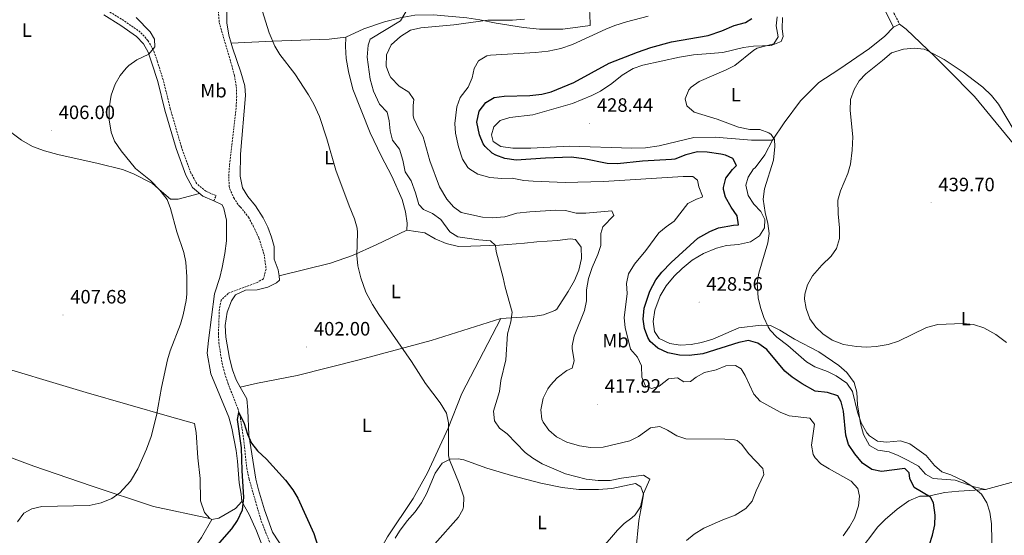
# Model space of a CAD drawing. Units: metres. Extents: x 552189 to 556667, y 4702788 to 4705793.
# Drawn here: x 555174 to 555683, y 4704542 to 4704809 of the extents above; entities that cross this region are included whole.
import ezdxf
from ezdxf.enums import TextEntityAlignment as Align

# ---------------------------------------------------------------- set-up
doc = ezdxf.new("R2010")
doc.units = ezdxf.units.M
doc.header["$MEASUREMENT"] = 0
doc.linetypes.add('TRAZOSX2', pattern=[1.5, 1, -0.5])
for name, color, linetype, lineweight in [('Carátula', 7, 'Continuous', 5), ('Level 11', 142, 'TRAZOSX2', 13), ('Level 21', 19, 'Continuous', 0), ('Level 36', 19, 'Continuous', 40), ('Level 37', 92, 'Continuous', 0), ('Level 4', 36, 'Continuous', 30), ('Level 41', 19, 'Continuous', 0), ('Level 5', 36, 'Continuous', 0), ('Level 7', 1, 'Continuous', 0)]:
    doc.layers.add(name, color=color, linetype=linetype, lineweight=lineweight)
doc.styles.add('Arial', font='ARIAL.TTF', dxfattribs={"height": 0.2})

# ---------------------------------------------------------------- blocks, each defined once
blk = doc.blocks.new('5PATER')
at = {"layer": 'Carátula', "linetype": 'Continuous', "lineweight": 5}
h = blk.add_hatch(color=250, dxfattribs=at)
edge = h.paths.add_edge_path()
edge.add_ellipse((0, 0), major_axis=(-1.33, -1.34), ratio=0.999422, start_angle=0, end_angle=360)

msp = doc.modelspace()

# ---------------------------------------------------------------- linework, layer by layer
at = {"layer": 'Level 11', "color": 142, "linetype": 'TRAZOSX2', "lineweight": 13}
for points in [[(555276.74, 4704814.64, 404.08), (555277.3, 4704807.2, 404), (555283.74, 4704785.2, 403.68), (555285.14, 4704779.84, 403.6), (555286.14, 4704774.08, 403.56), (555286.34, 4704769.08, 403.53), (555286.03, 4704762.92, 403.52), (555282.6, 4704733.34, 403.17), (555282.22, 4704727.6, 403.08), (555282.46, 4704722.61, 402.98), (555282.74, 4704721.2, 402.96), (555284.82, 4704716.48, 402.92), (555287.6, 4704712.33, 402.84), (555287.9, 4704712, 402.84), (555288.34, 4704711.76, 402.88), (555292.42, 4704706.48, 402.56), (555294.84, 4704702.11, 402.47), (555297.84, 4704695.68, 402.38), (555300.5, 4704687.28, 402.24), (555301.54, 4704679.68, 402.12), (555300.14, 4704674.64, 402.28), (555296.98, 4704672.8, 402.28), (555281.86, 4704667.12, 402.08), (555278.35, 4704663.53, 401.9), (555277.37, 4704659.04, 401.8), (555276.89, 4704646.56, 401.64), (555277.13, 4704641.56, 401.56), (555278.77, 4704630.93, 401.17), (555280.15, 4704625.73, 400.97)], [(555280.15, 4704625.73, 400.97), (555281.74, 4704620.76, 400.77), (555286.93, 4704607.52, 400.08), (555288.23, 4704602.69, 399.95), (555289.89, 4704591.92, 399.28), (555291.54, 4704576.57, 398.66), (555292.74, 4704571.04, 398.48), (555299.04, 4704549.21, 398.24), (555304.01, 4704536.8, 398.08)]]:
    msp.add_polyline3d(points, dxfattribs=at)
at = {"layer": 'Level 21', "color": 19, "linetype": 'TRAZOSX2', "lineweight": 0}
for points in [[(555615.99, 4704999.67, 432.12), (555612.39, 4704997.11, 432.37), (555608.38, 4704989.09, 432.69), (555607.85, 4704981.99, 433.05), (555610.6, 4704965.12, 433.61), (555611.9, 4704953.76, 433.81), (555612.11, 4704945.76, 433.97), (555609.91, 4704911.42, 433.61), (555610.3, 4704884.39, 432.57), (555611.61, 4704866.6, 432.53), (555613.13, 4704855.43, 432.41), (555618.62, 4704831.63, 432.57), (555622.1, 4704820.2, 432.53), (555629.04, 4704806.39, 433.53)], [(555274.51, 4704714.99, 403.64), (555275.66, 4704717.68, 403.64), (555270.42, 4704719.92, 403.72), (555265.74, 4704723.76, 403.84), (555262.66, 4704729.44, 403.96), (555257.74, 4704742.96, 404.2), (555251.98, 4704762.72, 404.4), (555248.34, 4704777.6, 404.92), (555245.3, 4704787.2, 404.92), (555243.18, 4704793.12, 405.12), (555240.46, 4704797.92, 405.36), (555236.5, 4704802.32, 405.36), (555228.02, 4704808.24, 406), (555219.42, 4704813.52, 406.56)]]:
    msp.add_polyline3d(points, dxfattribs=at)
at = {"layer": 'Level 21', "color": 19, "linetype": 'Continuous', "lineweight": 0}
for points in [[(555618.78, 4704818.87, 432.53), (555625.86, 4704804.79, 433.53)], [(555274.51, 4704714.99, 403.64), (555268.89, 4704717.39, 403.72), (555263.44, 4704721.86, 403.84), (555259.98, 4704728.23, 403.96), (555254.96, 4704742.05, 404.2), (555249.15, 4704761.96, 404.4), (555245.52, 4704776.81, 404.92), (555242.53, 4704786.26, 404.92), (555240.51, 4704791.89, 405.12), (555238.07, 4704796.2, 405.36), (555234.55, 4704800.11, 405.36), (555226.42, 4704805.79, 406), (555217.68, 4704811.16, 406.56)], [(555625.86, 4704804.79, 433.53), (555629.04, 4704806.39, 433.53)]]:
    msp.add_polyline3d(points, dxfattribs=at)
at = {"layer": 'Level 36', "color": 92, "linetype": 'Continuous', "lineweight": 0}
for points in [[(555294.22, 4704843.12, 405.62), (555293.62, 4704841.52, 405.42), (555290.06, 4704838, 405.42), (555285.86, 4704833.2, 405.42), (555283.22, 4704828.8, 405.38), (555281.58, 4704823.6, 405.38), (555281.22, 4704818.24, 405.3), (555281.26, 4704807.04, 405.14), (555282.34, 4704800.64, 404.94), (555283.49, 4704796.59, 404.89)], [(555342.74, 4704799.76, 406.2), (555352.1, 4704804, 407.2), (555362.82, 4704807.6, 408.4), (555370.86, 4704809.68, 409.08), (555378.38, 4704811.12, 410.2), (555388.1, 4704811.27, 411.68), (555405.26, 4704809.75, 414), (555412.02, 4704808.63, 414.36), (555420.5, 4704806.87, 415.12), (555434.62, 4704804.71, 416.04), (555442.94, 4704803.83, 416.44), (555454.9, 4704803.91, 416.88), (555469.14, 4704805.67, 417.44), (555468.82, 4704811.91, 416.68), (555468.22, 4704817.43, 415.66)], [(555563.3, 4704746.39, 429.9), (555552.42, 4704746.31, 429.94), (555533.7, 4704747.91, 429.74), (555522.62, 4704747.83, 429.22), (555504.66, 4704743.43, 428.9), (555497.7, 4704742.47, 428.74), (555490.66, 4704742.24, 428.5), (555458.38, 4704743.2, 427.9), (555438.42, 4704742.16, 427.7), (555429.1, 4704742.16, 427.7), (555422.86, 4704743.04, 427.62), (555418.9, 4704745.68, 427.62), (555418.14, 4704749.12, 427.54), (555419.34, 4704753.28, 427.54), (555422.5, 4704756.48, 427.5), (555427.58, 4704758.16, 427.38), (555439.42, 4704759.52, 427.34), (555459.86, 4704765.35, 427.66), (555469.86, 4704769.43, 427.82), (555474.42, 4704771.75, 427.86), (555480.22, 4704775.75, 427.94), (555485.66, 4704780.07, 428.02), (555491.38, 4704783.43, 428.06), (555496.34, 4704785.19, 428.18), (555515.26, 4704789.35, 428.26), (555522.54, 4704790.55, 428.38), (555537.58, 4704791.83, 428.9), (555548.3, 4704794.39, 429.38), (555553.46, 4704795.03, 429.54), (555562.62, 4704795.35, 430.06), (555567.86, 4704797.51, 430.46), (555568.78, 4704799.99, 430.62), (555568.34, 4704804.07, 430.78), (555568.58, 4704809.83, 430.74)], [(555629.04, 4704806.39, 433.53), (555632.42, 4704803.75, 433.93), (555647.22, 4704789.75, 434.57), (555654.02, 4704782.87, 434.93), (555667.74, 4704768.95, 435.05), (555692.58, 4704738.79, 434.73), (555703.34, 4704723.03, 434.05), (555706.54, 4704715.67, 433.89), (555710.34, 4704704.79, 433.61), (555712.5, 4704699.91, 433.49), (555713.65, 4704696.72, 433.48)], [(555625.86, 4704804.79, 433.53), (555621.42, 4704800.15, 433.81), (555613.42, 4704793.83, 433.97), (555597.58, 4704783.03, 433.77), (555587.3, 4704776.23, 432.85), (555577.74, 4704766.79, 432.45), (555569.34, 4704755.43, 430.89), (555563.3, 4704746.39, 429.9)], [(555342.74, 4704799.76, 406.2), (555334.22, 4704798.72, 406), (555304.78, 4704797.68, 404.96), (555283.49, 4704796.59, 404.89)], [(555283.49, 4704796.59, 404.89), (555284.18, 4704794.16, 404.86), (555288.54, 4704781.52, 404.7), (555290.46, 4704774.56, 404.42), (555290.86, 4704769.52, 404.38), (555288.26, 4704739.2, 403.94), (555288.18, 4704727.68, 403.54), (555289.34, 4704721.68, 403.22), (555292.06, 4704717.2, 403.06), (555295.98, 4704712.48, 402.9), (555300.02, 4704706.24, 402.82), (555302.46, 4704701.28, 402.78), (555304.38, 4704696.24, 402.74), (555305.74, 4704691.28, 402.66), (555305.74, 4704684.88, 402.62), (555307.74, 4704679.36, 402.58), (555308.21, 4704676.14, 402.48)], [(555374.22, 4704699.84, 407.04), (555374.46, 4704703.36, 407.04), (555373.54, 4704709.36, 407.16), (555371.86, 4704715.76, 407.12), (555366.58, 4704727.84, 407.28), (555361.06, 4704738.24, 407.24), (555355.3, 4704750.24, 407.12), (555346.34, 4704772.8, 406.68), (555344.1, 4704782, 406.48), (555342.98, 4704788.64, 406.28), (555342.5, 4704794.8, 406.2), (555342.74, 4704799.76, 406.2)], [(555165.9, 4704753.36, 407.94), (555175.1, 4704746.4, 407.86), (555180.82, 4704743.04, 407.74), (555186.98, 4704740.8, 407.54), (555193.9, 4704738.96, 407.3), (555214.74, 4704734.24, 406.82), (555227.22, 4704731.2, 405.94), (555233.06, 4704728.96, 405.7), (555242.86, 4704724, 405.22), (555247.42, 4704719.76, 404.66), (555252.18, 4704715.92, 404.1), (555256.14, 4704715.84, 404.02), (555267.15, 4704718.81, 403.76)], [(555673.41, 4704565.6, 430.26), (555667.57, 4704567.04, 430.3), (555657.85, 4704570.48, 429.98), (555646.41, 4704571.36, 429.82), (555642.49, 4704573.6, 429.7), (555638.77, 4704577.68, 429.02), (555633.49, 4704580.64, 428.46), (555628.33, 4704583.2, 428.86), (555623.57, 4704585.12, 429.82), (555617.77, 4704586, 429.94), (555613.41, 4704588.4, 429.98), (555610.37, 4704594, 430.06), (555608.89, 4704599.76, 430.26), (555607.25, 4704609.44, 430.54), (555606.89, 4704616, 430.98), (555605.53, 4704621.04, 431.5), (555601.77, 4704626.08, 432.62), (555597.57, 4704629.76, 433.02), (555587.33, 4704636.88, 433.42), (555574.69, 4704643.36, 431.98), (555567.05, 4704648.08, 430.86), (555562.29, 4704650.4, 430.02), (555557.45, 4704650.72, 429.54), (555545.97, 4704649.28, 428.9), (555532.53, 4704643.44, 428.66), (555526.69, 4704641.6, 428.42), (555521.21, 4704640.56, 428.18), (555515.65, 4704640.32, 428.02), (555510.33, 4704641.12, 427.66), (555504.81, 4704643.76, 427.62), (555502.41, 4704647.44, 427.66), (555501.57, 4704652.56, 427.7), (555502.45, 4704658.4, 427.74), (555505.21, 4704665.76, 427.54), (555508.41, 4704670.96, 427.54), (555512.57, 4704676, 427.62), (555516.66, 4704680, 427.7), (555521.78, 4704684.24, 427.94), (555527.62, 4704687.76, 428.26), (555534.38, 4704690.56, 428.42), (555539.58, 4704691.84, 428.62), (555545.7, 4704692.32, 428.82), (555551.9, 4704693.76, 429.3), (555556.66, 4704696.8, 429.66), (555559.26, 4704701.03, 429.7), (555559.38, 4704705.35, 429.7), (555557.22, 4704709.43, 429.66), (555553.7, 4704713.35, 429.66), (555550.74, 4704717.67, 429.66), (555549.58, 4704723.03, 429.58), (555550.74, 4704727.27, 429.42), (555553.58, 4704731.51, 429.34), (555554.34, 4704732.15, 429.18), (555559.3, 4704738.71, 429.5), (555563.3, 4704746.39, 429.9)], [(555289.01, 4704559.44, 400.38), (555288.73, 4704563.12, 400.58), (555287.69, 4704569.04, 400.9), (555286.81, 4704580.24, 400.98), (555286.05, 4704585.76, 400.98), (555283.77, 4704597.36, 400.9), (555282.33, 4704603.12, 401.38), (555272.89, 4704625.52, 403.14), (555271.13, 4704636.08, 403.66), (555271.69, 4704642.8, 404.02), (555274.86, 4704666.8, 403.3), (555277.54, 4704675.28, 403.54), (555278.86, 4704680.48, 403.54), (555280.26, 4704687.76, 403.62), (555281.1, 4704694.24, 403.58), (555281.14, 4704705.04, 403.62), (555279.66, 4704710.96, 403.54), (555278.74, 4704712.96, 403.54), (555274.51, 4704714.99, 403.64)], [(555374.22, 4704699.84, 407.04), (555358.5, 4704692.16, 405.72), (555346.22, 4704686.72, 404.76), (555334.78, 4704682.72, 404.04), (555308.21, 4704676.14, 402.48)], [(555422.93, 4704654.08, 408.92), (555439.37, 4704655.12, 411), (555444.89, 4704656, 411.52), (555450.85, 4704658.24, 412.32), (555451.85, 4704658.88, 412.28), (555457.73, 4704668.08, 413.2), (555460.97, 4704673.68, 413.6), (555463.26, 4704679.04, 413.68), (555464.54, 4704685.2, 413.44), (555464.34, 4704691.04, 413.32), (555461.5, 4704695.04, 413.04), (555458.78, 4704695.36, 412.84), (555452.22, 4704694.4, 412.48), (555441.42, 4704693.76, 412.08), (555435.18, 4704693.04, 411.96), (555422.14, 4704692, 411.08), (555407.46, 4704691.6, 409.28), (555400.98, 4704691.36, 408.88), (555394.58, 4704692.88, 408.48), (555388.98, 4704695.36, 408.12), (555383.66, 4704698.4, 407.68), (555374.22, 4704699.84, 407.04)], [(555308.21, 4704676.14, 402.48), (555308.54, 4704673.92, 402.42), (555306.98, 4704672.48, 402.42), (555302.42, 4704670.24, 402.42), (555296.9, 4704668.96, 402.5), (555290.9, 4704668.8, 402.54), (555285.66, 4704666.32, 402.46), (555283.66, 4704663.28, 402.38), (555281.37, 4704657.44, 402.3), (555280.37, 4704650.56, 402.14), (555280.69, 4704644.4, 401.9), (555282.57, 4704633.6, 401.5), (555284.17, 4704627.6, 401.26), (555286.09, 4704622.4, 400.94), (555288.17, 4704618.65, 400.72)], [(555288.17, 4704618.65, 400.72), (555297.17, 4704620.64, 400.57), (555317.61, 4704624.56, 401.17), (555349.65, 4704632.64, 403.05), (555386.93, 4704642.64, 405.49), (555422.93, 4704654.08, 408.92)], [(555357.89, 4704529.76, 402), (555364.25, 4704541.04, 402.08), (555377.53, 4704560.88, 402.8), (555385.01, 4704574.16, 403.2), (555395.61, 4704597.36, 405), (555402.69, 4704615.28, 406.12), (555422.93, 4704654.08, 408.92)], [(555025.85, 4704636.4, 415.62), (555032.45, 4704637.76, 415.58), (555038.97, 4704638.16, 415.46), (555045.53, 4704637.28, 415.22), (555048.85, 4704636.16, 415.02), (555078.33, 4704618.32, 412.58), (555086.49, 4704613.04, 411.9), (555103.93, 4704600.32, 410.94), (555109.65, 4704597.28, 410.78), (555114.33, 4704595.44, 410.62), (555124.49, 4704592.64, 410.1), (555138.17, 4704590.56, 409.38), (555150.69, 4704588.32, 408.5), (555165.25, 4704583.68, 407.34), (555181.45, 4704577.76, 406.38), (555211.13, 4704567.44, 405.86), (555243.37, 4704556.8, 404.22), (555272.49, 4704550.64, 400.86)], [(555154.33, 4704632, 408.74), (555208.57, 4704615.84, 406.5), (555251.65, 4704603.36, 403.98), (555264.53, 4704599.76, 402.14), (555265.33, 4704595.12, 402.3), (555266.29, 4704582, 402.38), (555267.41, 4704571.36, 402.3), (555267.69, 4704559.76, 401.54), (555269.69, 4704553.68, 401.18), (555272.49, 4704550.64, 400.86)], [(555288.17, 4704618.65, 400.72), (555291.53, 4704612.56, 400.38), (555292.17, 4704606.72, 400.3), (555292.53, 4704593.84, 400.34), (555296.29, 4704570.88, 400.06), (555297.61, 4704565.44, 399.94), (555300.77, 4704555.04, 399.78), (555304.89, 4704543.6, 399.82), (555311.13, 4704534, 399.58), (555314.69, 4704531.84, 399.38), (555320.33, 4704530.96, 399.22), (555326.65, 4704532, 399.86), (555332.89, 4704532.32, 400.42), (555334.89, 4704531.92, 400.38), (555339.09, 4704529.04, 400.98)], [(555368.33, 4704540.48, 404.06), (555370.53, 4704544.08, 404.06), (555374.45, 4704549.36, 404.14), (555378.53, 4704554.08, 404.18), (555381.85, 4704558.64, 404.22), (555384.49, 4704563.44, 404.1), (555388.89, 4704574.08, 404.22), (555392.61, 4704579.2, 404.62), (555396.65, 4704581.28, 405.02), (555400.81, 4704581.52, 405.22), (555403.73, 4704580.88, 405.22), (555415.69, 4704576.64, 405.54), (555428.41, 4704572.8, 405.94), (555443.57, 4704568.96, 406.74), (555454.57, 4704566.56, 407.58), (555463.25, 4704565.68, 407.82), (555473.37, 4704565.68, 408.14), (555480.33, 4704566.16, 408.46), (555492.49, 4704568.72, 409.34), (555495.33, 4704566.96, 409.74), (555496.57, 4704563.28, 410.02), (555495.85, 4704557.84, 410.22), (555494.21, 4704549.52, 410.38), (555492.73, 4704533.68, 411.34)], [(555673.41, 4704565.6, 430.26), (555688.69, 4704569.68, 431.34), (555715.81, 4704577.36, 432.18)], [(555586.73, 4704507.36, 419.94), (555587.01, 4704508.96, 420.26), (555591.73, 4704514.88, 420.74), (555596.69, 4704520.08, 421.14), (555607.69, 4704532.88, 421.26), (555617.85, 4704546.32, 421.98), (555621.53, 4704550.08, 422.46), (555627.73, 4704555.36, 423.06), (555633.89, 4704559.76, 423.62), (555639.45, 4704562.08, 424.34), (555643.81, 4704562.08, 424.82), (555652.41, 4704564.08, 426.22), (555659.69, 4704564.72, 427.82), (555673.41, 4704565.6, 430.26)], [(555273.53, 4704550.16, 400.74), (555277.05, 4704550.72, 400.58), (555285.77, 4704555.84, 400.38), (555289.01, 4704559.44, 400.38)], [(555289.01, 4704559.44, 400.38), (555292.77, 4704552.72, 399.7), (555296.61, 4704544.24, 399.3), (555299.81, 4704535.76, 399.02), (555301.45, 4704530.16, 398.86), (555303.21, 4704518.48, 398.38), (555308.25, 4704460.48, 397.3), (555309.01, 4704439.6, 396.74), (555310.64, 4704422.72, 396.42), (555311.16, 4704407.04, 396.3), (555314.08, 4704366.4, 395.78), (555314.36, 4704360.56, 395.9), (555316.96, 4704330.24, 395.58), (555319, 4704313.68, 395.42), (555320.84, 4704305.05, 395.18), (555321.64, 4704297.13, 395.1), (555321.68, 4704285.93, 394.94), (555320.92, 4704271.29, 394.9), (555318.28, 4704255.66, 394.69)], [(555272.49, 4704550.64, 400.86), (555273.53, 4704550.16, 400.74)], [(555273.53, 4704550.16, 400.74), (555268.13, 4704540.72, 401.78), (555264.57, 4704535.52, 402.42), (555258.21, 4704526.8, 402.66), (555254.85, 4704521.52, 402.26), (555252.73, 4704517.28, 401.34), (555249.93, 4704511.76, 400.78), (555247.49, 4704506.08, 400.74), (555245.77, 4704501.2, 400.86), (555244.41, 4704495.6, 401.02), (555244.33, 4704492.48, 400.98), (555244.61, 4704487.28, 401.3)]]:
    msp.add_polyline3d(points, dxfattribs=at)
at = {"layer": 'Level 4', "color": 36, "linetype": 'Continuous', "lineweight": 30}
for points in [[(555511.18, 4704797.27, 425.01), (555530.06, 4704800.63, 425.01), (555537.14, 4704802.95, 425.01), (555543.54, 4704805.67, 425.01), (555549.42, 4704807.27, 425.01), (555552.7, 4704809.43, 425.01)], [(555644.47, 4704537.18, 425.01), (555646.09, 4704541.92, 425.01), (555647.21, 4704547.32, 425.01), (555647.45, 4704552.32, 425.01), (555646.61, 4704558.64, 425.01), (555645.09, 4704561.6, 425.01), (555636.49, 4704566.68, 425.01), (555634.37, 4704571.28, 425.01), (555633.93, 4704574.24, 425.01), (555631.69, 4704576.56, 425.01), (555619.67, 4704574.97, 425.01), (555614.73, 4704575.92, 425.01), (555609.89, 4704579.2, 425.01), (555605.88, 4704584.09, 425.01), (555602.55, 4704588.94, 425.01), (555601.21, 4704593.76, 425.01), (555599.97, 4704606.07, 425.01), (555598.89, 4704610.96, 425.01), (555597.13, 4704614, 425.01), (555591.77, 4704615.76, 425.01), (555585.45, 4704616.56, 425.01), (555578.63, 4704620.24, 425.01), (555573.55, 4704623.7, 425.01), (555569.69, 4704626.88, 425.01), (555560.4, 4704638.11, 425.01), (555555.84, 4704641.3, 425.01), (555550.91, 4704642.79, 425.01), (555546.01, 4704641.76, 425.01), (555527.25, 4704635.73, 425.01), (555520.22, 4704634.9, 425.01), (555515.21, 4704635.04, 425.01), (555509.17, 4704636.4, 425.01), (555504.09, 4704638.72, 425.01), (555500.17, 4704642.16, 425.01), (555498.93, 4704644.2, 425.01), (555497.21, 4704648.9, 425.01), (555496.41, 4704653.84, 425.01), (555496.97, 4704659.44, 425.01), (555499.88, 4704668.2, 425.01), (555503.08, 4704674.09, 425.01), (555506.09, 4704678.08, 425.01), (555510.97, 4704683.05, 425.01), (555524.72, 4704695.72, 425.01), (555530.88, 4704699.05, 425.01), (555535.5, 4704700.96, 425.01), (555543.18, 4704702.4, 425.01), (555545.78, 4704702.56, 425.01), (555545.02, 4704707.2, 425.01), (555541.9, 4704711.67, 425.01), (555539.06, 4704716.95, 425.01), (555538.06, 4704720.79, 425.01), (555538, 4704721.88, 425.01), (555539.22, 4704726.79, 425.01), (555542.58, 4704731.27, 425.01), (555544.7, 4704733.35, 425.01), (555542.82, 4704736.87, 425.01), (555539.02, 4704738.55, 425.01), (555536.58, 4704739.08, 425.01), (555529.61, 4704740.21, 425.01), (555524.62, 4704740.39, 425.01), (555518.58, 4704738.71, 425.01), (555512.82, 4704736.63, 425.01), (555511.12, 4704736.35, 425.01), (555496.1, 4704735.44, 425.01), (555483.26, 4704734.07, 425.01), (555477.83, 4704734.37, 425.01), (555466.02, 4704736.8, 425.01), (555459.3, 4704737.52, 425.01), (555445.98, 4704737.12, 425.01), (555430.87, 4704735.99, 425.01), (555424.94, 4704736.91, 425.01), (555420.22, 4704738.56, 425.01), (555418.38, 4704739.59, 425.01), (555414.74, 4704743.04, 425.01), (555413.77, 4704744.53, 425.01), (555411.82, 4704749.12, 425.01), (555410.43, 4704755.78, 425.01), (555411.69, 4704761.43, 425.01), (555415.19, 4704765.91, 425.01), (555419.5, 4704768.4, 425.01), (555424.58, 4704769.2, 425.01), (555437.93, 4704769.43, 425.01), (555444.12, 4704770.19, 425.01), (555448.98, 4704771.36, 425.01), (555460.64, 4704776.22, 425.01), (555478.92, 4704786.15, 425.01), (555493.58, 4704791.94, 425.01), (555500.5, 4704794.29, 425.01), (555511.18, 4704797.27, 425.01)], [(555289.09, 4704575.36, 400.01), (555288.76, 4704587.23, 400.01), (555286.77, 4704601.76, 400.01), (555287.51, 4704605.38, 400.01), (555290.23, 4704599.68, 400.01), (555291.93, 4704594.32, 400.01), (555293.93, 4704589.52, 400.01), (555297.07, 4704585.62, 400.01), (555301.69, 4704581.28, 400.01), (555311.57, 4704570.4, 400.01), (555315.41, 4704565.44, 400.01), (555318.01, 4704561.17, 400.01), (555326.25, 4704542.8, 400.01), (555328.33, 4704536.32, 400.01)], [(555272.82, 4704532.69, 400.01), (555283.81, 4704545.2, 400.01), (555286.69, 4704549.52, 400.01), (555289.29, 4704555.04, 400.01), (555289.97, 4704561.52, 400.01), (555289.09, 4704575.36, 400.01)]]:
    msp.add_polyline3d(points, dxfattribs=at)
at = {"layer": 'Level 5', "color": 36, "linetype": 'Continuous', "lineweight": 0}
for points in [[(555293.3, 4704833.52, 405.01), (555303.06, 4704801.92, 405.01), (555306.1, 4704795.04, 405.01), (555308.71, 4704790.77, 405.01), (555316.38, 4704780.64, 405.01), (555323.38, 4704769.76, 405.01), (555326.22, 4704764.96, 405.01), (555329.06, 4704758.64, 405.01), (555332.97, 4704747.06, 405.01), (555337.54, 4704730.88, 405.01), (555344.42, 4704712.4, 405.01), (555347.22, 4704705.76, 405.01), (555348.61, 4704700.92, 405.01), (555348.82, 4704698.64, 405.01), (555348.4, 4704686.76, 405.01), (555349.03, 4704681.44, 405.01), (555350.55, 4704675.07, 405.01), (555353.1, 4704667.7, 405.01), (555356.49, 4704661.41, 405.01), (555359.86, 4704656.21, 405.01), (555376.68, 4704631.87, 405.01), (555383.92, 4704620.52, 405.01), (555391.49, 4704610.48, 405.01), (555394.77, 4704605.04, 405.01), (555395.85, 4704600.15, 405.01), (555395.77, 4704583.13, 405.01), (555396.29, 4704580.96, 405.01), (555401.41, 4704568.72, 405.01), (555403.69, 4704561.68, 405.01), (555403.63, 4704556.67, 405.01), (555403.21, 4704555.28, 405.01), (555401.09, 4704551.36, 405.01), (555388.85, 4704537.44, 405.01)], [(555376.78, 4704817.76, 410.01), (555371.1, 4704808.08, 410.01), (555355.34, 4704798.72, 410.01), (555354.34, 4704795.6, 410.01), (555353.82, 4704789.28, 410.01), (555355.35, 4704777.95, 410.01), (555357.08, 4704771.68, 410.01), (555360.18, 4704764.96, 410.01), (555364.06, 4704760.96, 410.01), (555365.1, 4704756.4, 410.01), (555365.66, 4704751.2, 410.01), (555366.95, 4704746.37, 410.01), (555370.42, 4704741.76, 410.01), (555372.22, 4704736, 410.01), (555373.42, 4704729.92, 410.01), (555376.58, 4704725.28, 410.01), (555378.82, 4704719.2, 410.01), (555380.42, 4704713.12, 410.01), (555382.98, 4704710.48, 410.01), (555387.58, 4704708.51, 410.01), (555391.87, 4704705.27, 410.01), (555396.54, 4704698.88, 410.01), (555400.58, 4704696.4, 410.01), (555411.58, 4704694.8, 410.01), (555417.62, 4704694.24, 410.01), (555420.18, 4704691.92, 410.01), (555420.46, 4704688.8, 410.01), (555424.06, 4704675.2, 410.01), (555425.06, 4704670.3, 410.01), (555428.77, 4704657.36, 410.01), (555428.09, 4704652.41, 410.01), (555426.41, 4704646.24, 410.01), (555425.41, 4704632.64, 410.01), (555422.85, 4704622.08, 410.01), (555422.21, 4704616.4, 410.01), (555419.05, 4704606.16, 410.01), (555419.7, 4704601.2, 410.01), (555422.13, 4704597.28, 410.01), (555426.23, 4704594.41, 410.01), (555435.49, 4704584.8, 410.01), (555439.47, 4704581.77, 410.01), (555444.25, 4704578.88, 410.01), (555456.33, 4704573.68, 410.01), (555467.01, 4704570.92, 410.01), (555473.25, 4704570.24, 410.01), (555479.45, 4704570.24, 410.01), (555485.29, 4704571.44, 410.01), (555496.57, 4704572.96, 410.01), (555499.85, 4704570.88, 410.01), (555496.69, 4704563.6, 410.01), (555495.09, 4704556.64, 410.01), (555492.31, 4704552.47, 410.01), (555490.65, 4704550.88, 410.01), (555486.69, 4704548.08, 410.01), (555483.17, 4704544.53, 410.01), (555474.73, 4704534.8, 410.01)], [(555583.49, 4704588.56, 420.01), (555585.05, 4704599.36, 420.01), (555582.61, 4704602.56, 420.01), (555571.99, 4704603.7, 420.01), (555567.23, 4704605.57, 420.01), (555557.01, 4704611.27, 420.01), (555553.61, 4704614.96, 420.01), (555549.13, 4704624.56, 420.01), (555547.09, 4704628, 420.01), (555544.17, 4704629.76, 420.01), (555539.17, 4704629.6, 420.01), (555534.13, 4704627.52, 420.01), (555528.23, 4704626.11, 420.01), (555523.81, 4704623.76, 420.01), (555520.89, 4704621.52, 420.01), (555517.53, 4704621.28, 420.01), (555514.17, 4704623.44, 420.01), (555509.61, 4704622.96, 420.01), (555504.73, 4704619.12, 420.01), (555501.01, 4704617.92, 420.01), (555497.75, 4704619.09, 420.01), (555495.81, 4704623.68, 420.01), (555495.59, 4704629.53, 420.01), (555493.49, 4704634.08, 420.01), (555489.85, 4704638.16, 420.01), (555487.1, 4704649.5, 420.01), (555486.73, 4704654.48, 420.01), (555488.17, 4704667, 420.01), (555487.91, 4704672.29, 420.01), (555488.89, 4704677.2, 420.01), (555491.94, 4704682.24, 420.01), (555497.92, 4704689.29, 420.01), (555504.51, 4704698.47, 420.01), (555508.42, 4704701.6, 420.01), (555512.58, 4704704.4, 420.01), (555519.57, 4704713.55, 420.01), (555524.1, 4704715.84, 420.01), (555526.94, 4704716.88, 420.01), (555527.09, 4704717.41, 420.01), (555525.3, 4704722.23, 420.01), (555524.62, 4704725.75, 420.01), (555522.22, 4704727.59, 420.01), (555517.14, 4704727.59, 420.01), (555475.94, 4704724.96, 420.01), (555456.14, 4704724.47, 420.01), (555439.68, 4704725.13, 420.01), (555434.7, 4704725.52, 420.01), (555428.78, 4704726.64, 420.01), (555423.46, 4704726.56, 420.01), (555417.24, 4704727.14, 420.01), (555411.08, 4704728.77, 420.01), (555406.78, 4704731.36, 420.01), (555405.82, 4704732.28, 420.01), (555403.14, 4704736.48, 420.01), (555400.94, 4704742.88, 420.01), (555399.4, 4704750.05, 420.01), (555399.06, 4704755.04, 420.01), (555400.15, 4704763.69, 420.01), (555401.86, 4704768.4, 420.01), (555405.97, 4704773.8, 420.01), (555407.99, 4704778.56, 420.01), (555409.1, 4704783.44, 420.01), (555411.36, 4704787.46, 420.01), (555415.66, 4704790, 420.01), (555417.57, 4704790.33, 420.01), (555440.8, 4704791.68, 420.01), (555447.43, 4704792.36, 420.01), (555453.85, 4704793.75, 420.01), (555459.92, 4704795.91, 420.01), (555477.12, 4704803.87, 420.01), (555481.78, 4704805.67, 420.01), (555487.94, 4704807.67, 420.01), (555499.1, 4704810.63, 420.01)], [(555565.82, 4704810.15, 430.01), (555565.3, 4704805.51, 430.01), (555566.3, 4704799.91, 430.01), (555564.02, 4704796.31, 430.01), (555555.47, 4704793.93, 430.01), (555553.66, 4704792.95, 430.01), (555543.78, 4704785.03, 430.01), (555539.34, 4704782.73, 430.01), (555525.34, 4704776.71, 430.01), (555521.34, 4704773.89, 430.01), (555520.06, 4704772.39, 430.01), (555518.17, 4704767.74, 430.01), (555519.06, 4704764.23, 430.01), (555522.79, 4704760.88, 430.01), (555534.74, 4704757.27, 430.01), (555545.82, 4704753.11, 430.01), (555551.7, 4704751.91, 430.01), (555556.78, 4704751.83, 430.01), (555561.45, 4704750.22, 430.01), (555562.66, 4704749.35, 430.01), (555564.34, 4704746.79, 430.01), (555564.46, 4704743.11, 430.01), (555563.78, 4704735.99, 430.01), (555559.28, 4704721.2, 430.01), (555558.56, 4704715.81, 430.01), (555559.47, 4704708.98, 430.01), (555560.86, 4704703.27, 430.01), (555561.58, 4704698.15, 430.01), (555560.94, 4704693.2, 430.01), (555556.21, 4704677.52, 430.01), (555555.48, 4704672.56, 430.01), (555555.85, 4704664.72, 430.01), (555557.06, 4704659.86, 430.01), (555558.85, 4704654.63, 430.01), (555561.09, 4704649.79, 430.01), (555562.21, 4704648.08, 430.01), (555565.65, 4704644.43, 430.01), (555571.32, 4704640.21, 430.01), (555580.93, 4704631.68, 430.01), (555585.25, 4704629.15, 430.01), (555591.77, 4704626.64, 430.01), (555596.25, 4704624.43, 430.01), (555601.81, 4704620.56, 430.01), (555604.67, 4704616.41, 430.01), (555607.26, 4704605.55, 430.01), (555609.24, 4704600.04, 430.01)], [(555220.33, 4704756.87, 405.01), (555220.32, 4704763.16, 405.01), (555221.39, 4704769.63, 405.01), (555223.54, 4704775.36, 405.01), (555226.06, 4704779.84, 405.01), (555229.21, 4704783.71, 405.01), (555230.62, 4704785.04, 405.01), (555234.73, 4704787.9, 405.01), (555240.9, 4704790.82, 405.01), (555244.08, 4704794.71, 405.01), (555243.82, 4704798.72, 405.01), (555241.54, 4704802.4, 405.01), (555234.38, 4704809.92, 405.01)], [(555435.04, 4704808.95, 415.01), (555428.91, 4704808.52, 415.01), (555416.22, 4704808.47, 415.01), (555398.53, 4704806.14, 415.01), (555381.54, 4704804.48, 415.01), (555376.26, 4704803.36, 415.01), (555370.94, 4704800.08, 415.01), (555366.22, 4704795.68, 415.01), (555363.7, 4704790.56, 415.01), (555363.66, 4704784.64, 415.01), (555365.32, 4704779.94, 415.01), (555365.98, 4704778.88, 415.01), (555370.38, 4704774.32, 415.01), (555375.38, 4704771.2, 415.01), (555377.94, 4704767.36, 415.01), (555377.5, 4704764.24, 415.01), (555377.59, 4704759.23, 415.01), (555377.94, 4704757.68, 415.01), (555380.26, 4704752.4, 415.01), (555382.81, 4704748.07, 415.01), (555386.14, 4704735.68, 415.01), (555391.26, 4704722.32, 415.01), (555394.98, 4704715.92, 415.01), (555398.38, 4704711.92, 415.01), (555402.44, 4704708.95, 415.01), (555413.46, 4704706.48, 415.01), (555418.45, 4704706.25, 415.01), (555424.99, 4704706.77, 415.01), (555431.22, 4704708.56, 415.01), (555437.86, 4704709.36, 415.01), (555451.26, 4704710.08, 415.01), (555456.26, 4704710.03, 415.01), (555461.78, 4704708.64, 415.01), (555466.78, 4704708.69, 415.01), (555480.3, 4704709.76, 415.01), (555481.3, 4704707.36, 415.01), (555475.54, 4704701.6, 415.01), (555474.66, 4704698.08, 415.01), (555474.58, 4704691.92, 415.01), (555473.08, 4704687.15, 415.01), (555470.1, 4704680.48, 415.01), (555468.21, 4704674.88, 415.01), (555467.13, 4704668.88, 415.01), (555467.17, 4704663.2, 415.01), (555466.19, 4704658.29, 415.01), (555460.77, 4704644.96, 415.01), (555459.83, 4704640.03, 415.01), (555459.73, 4704638.56, 415.01), (555460.85, 4704632.24, 415.01), (555459.73, 4704628.48, 415.01), (555457.09, 4704627.12, 415.01), (555451.93, 4704623.36, 415.01), (555448.56, 4704619.67, 415.01), (555447.21, 4704617.76, 415.01), (555444.81, 4704612.96, 415.01), (555443.49, 4704606.88, 415.01), (555444.14, 4704601.97, 415.01), (555444.77, 4704600.4, 415.01), (555447.68, 4704596.33, 415.01), (555451.62, 4704592.86, 415.01), (555457.01, 4704590.17, 415.01), (555463.61, 4704588.14, 415.01), (555469.21, 4704587.26, 415.01), (555475.75, 4704587.54, 415.01), (555489.65, 4704590.72, 415.01), (555494.05, 4704593.08, 415.01), (555500.21, 4704597.6, 415.01), (555505.13, 4704598.16, 415.01), (555508.97, 4704596.32, 415.01), (555513.85, 4704593.44, 415.01), (555518.61, 4704591.78, 415.01), (555538.73, 4704591.68, 415.01), (555543.71, 4704591.38, 415.01)], [(555692.11, 4704744.97, 435.01), (555680.23, 4704765.04, 435.01), (555676.49, 4704769.55, 435.01), (555672.09, 4704773.74, 435.01), (555667.83, 4704777.07, 435.01), (555661.86, 4704781.51, 435.01), (555652.14, 4704788.07, 435.01), (555643.26, 4704792.85, 435.01), (555641.7, 4704793.43, 435.01), (555636.72, 4704793.93, 435.01), (555631.13, 4704793.45, 435.01), (555624.9, 4704791.59, 435.01), (555620.14, 4704787.59, 435.01)], [(555620.14, 4704787.59, 435.01), (555611.58, 4704780.71, 435.01), (555608.21, 4704777.02, 435.01), (555605.63, 4704772.53, 435.01), (555603.73, 4704767.45, 435.01), (555603.52, 4704761.79, 435.01), (555604.85, 4704748.12, 435.01), (555604.54, 4704741.19, 435.01), (555603.74, 4704733.99, 435.01), (555602.31, 4704729.2, 435.01), (555598.46, 4704720.15, 435.01), (555597.15, 4704715.29, 435.01), (555597.26, 4704708.28, 435.01), (555597.94, 4704700.95, 435.01), (555597.9, 4704695.43, 435.01), (555596.5, 4704690.39, 435.01), (555593.64, 4704686.29, 435.01), (555588.81, 4704681.67, 435.01), (555584.01, 4704676.16, 435.01), (555581.37, 4704671.52, 435.01), (555580.07, 4704666.62, 435.01), (555579.93, 4704664.16, 435.01), (555580.68, 4704659.21, 435.01), (555582.69, 4704654, 435.01), (555585.73, 4704649.6, 435.01), (555589.34, 4704646.14, 435.01), (555594.11, 4704642.93, 435.01), (555600.11, 4704640.69, 435.01), (555606.77, 4704639.68, 435.01), (555612.01, 4704639.28, 435.01), (555617, 4704639.59, 435.01), (555623.13, 4704640.72, 435.01), (555628.53, 4704642.4, 435.01), (555642.89, 4704649.43, 435.01), (555648.73, 4704650.95, 435.01), (555661.65, 4704651.59, 435.01), (555667.17, 4704650.95, 435.01), (555672.53, 4704649.27, 435.01), (555678.77, 4704645.75, 435.01), (555684.29, 4704641.67, 435.01)], [(555173.07, 4704548.93, 405.01), (555176.27, 4704553.44, 405.01), (555180.45, 4704555.68, 405.01), (555185.65, 4704556.8, 405.01), (555210.13, 4704557.36, 405.01), (555216.21, 4704558.64, 405.01), (555221.85, 4704560.96, 405.01), (555225.91, 4704563.88, 405.01), (555231.41, 4704570, 405.01), (555235.25, 4704576.24, 405.01), (555239.74, 4704586.53, 405.01), (555242.05, 4704592.96, 405.01), (555244.89, 4704603.92, 405.01), (555247.49, 4704618.4, 405.01), (555250.53, 4704632.64, 405.01), (555251.95, 4704637.43, 405.01), (555257.21, 4704651.2, 405.01), (555258.68, 4704655.97, 405.01), (555260.2, 4704663.41, 405.01), (555260.5, 4704666.64, 405.01), (555260.5, 4704675.68, 405.01), (555260.02, 4704683.28, 405.01), (555259, 4704688.17, 405.01), (555255.34, 4704698.96, 405.01), (555252.14, 4704710.96, 405.01), (555250.33, 4704715.61, 405.01), (555246.64, 4704720.57, 405.01), (555241.7, 4704725.44, 405.01), (555233.95, 4704731.78, 405.01), (555226.54, 4704740.8, 405.01), (555223.18, 4704745.92, 405.01), (555221.38, 4704750.58, 405.01), (555220.33, 4704756.87, 405.01)], [(555609.24, 4704600.04, 430.01), (555612.18, 4704594.95, 430.01), (555613.53, 4704593.36, 430.01), (555617.57, 4704590.64, 430.01), (555622.21, 4704590.08, 430.01), (555629.45, 4704590.72, 430.01), (555634.25, 4704589.32, 430.01), (555642.85, 4704583.2, 430.01), (555647.05, 4704578.08, 430.01), (555650.81, 4704574.77, 430.01), (555655.61, 4704573.2, 430.01), (555662.09, 4704570.08, 430.01), (555666.45, 4704567.28, 430.01), (555671.41, 4704563.28, 430.01), (555674.09, 4704558.64, 430.01), (555675.66, 4704553.89, 430.01), (555676.6, 4704547.84, 430.01), (555677.01, 4704521.36, 430.01)], [(555543.71, 4704591.38, 415.01), (555545.05, 4704591.04, 415.01), (555547.53, 4704588.96, 415.01), (555550.93, 4704584.32, 415.01), (555558.39, 4704576.4, 415.01), (555558.85, 4704573.44, 415.01), (555554.97, 4704564.96, 415.01), (555552.85, 4704559.52, 415.01), (555549.6, 4704555.72, 415.01), (555544.11, 4704552.37, 415.01), (555537.61, 4704549.92, 415.01), (555527.77, 4704545.6, 415.01), (555522.77, 4704542.48, 415.01), (555518.96, 4704539.24, 415.01)], [(555599.84, 4704541.62, 420.01), (555603.21, 4704546.35, 420.01), (555605.66, 4704550.74, 420.01), (555607.75, 4704557.12, 420.01), (555608.25, 4704562.08, 420.01), (555607.49, 4704566.18, 420.01), (555604.09, 4704569.84, 420.01), (555592.57, 4704576.23, 420.01), (555588.37, 4704578.96, 420.01), (555585.37, 4704582, 420.01), (555584.41, 4704583.71, 420.01), (555583.49, 4704588.56, 420.01)]]:
    msp.add_polyline3d(points, dxfattribs=at)

# ---------------------------------------------------------------- block references
at = {"layer": 'Level 7', "color": 19, "linetype": 'Continuous', "lineweight": 0, "xscale": 0.09999983015004542, "yscale": 0.09999983015004542}
for p in [(555468.78, 4704755.12, 428.45), (555190.54, 4704751.36, 406.01), (555645.34, 4704713.99, 439.71), (555525.41, 4704662.56, 428.57), (555196.49, 4704655.92, 407.69), (555322.49, 4704639.36, 402.01), (555472.81, 4704609.76, 417.93)]:
    msp.add_blockref('5PATER', p, dxfattribs=at)

# ---------------------------------------------------------------- texts
at = {"layer": 'Level 37', "color": 92, "linetype": 'Continuous', "lineweight": 0, "style": 'Arial'}
for s, p in [('L', (555177.79, 4704803.35, 408.35)), ('Mb', (555274.34, 4704771.99, 403.88)), ('L', (555544.38, 4704769.91, 430.42)), ('L', (555334.06, 4704737.35, 404.98)), ('L', (555368.62, 4704668.07, 405.99)), ('L', (555663.34, 4704653.99, 435.18)), ('Mb', (555482.18, 4704642.63, 418.62)), ('L', (555353.62, 4704598.79, 402.22)), ('L', (555444.17, 4704548.55, 408.66))]:
    msp.add_text(s, height=7, dxfattribs=at).set_placement(p, align=Align.MIDDLE_CENTER)
at = {"layer": 'Level 41', "color": 19, "linetype": 'Continuous', "lineweight": 0, "style": 'Arial'}
for s, p in [('406.00', (555194.29, 4704755.11, 406.01)), ('428.44', (555472.53, 4704758.87, 428.45)), ('439.70', (555649.09, 4704717.74, 439.71)), ('428.56', (555529.17, 4704666.31, 428.57)), ('407.68', (555200.25, 4704659.67, 407.69)), ('402.00', (555326.24, 4704643.11, 402.01)), ('417.92', (555476.56, 4704613.51, 417.93))]:
    msp.add_text(s, height=7, dxfattribs=at).set_placement(p, align=Align.BOTTOM_LEFT)

doc.saveas('drawing.dxf')
